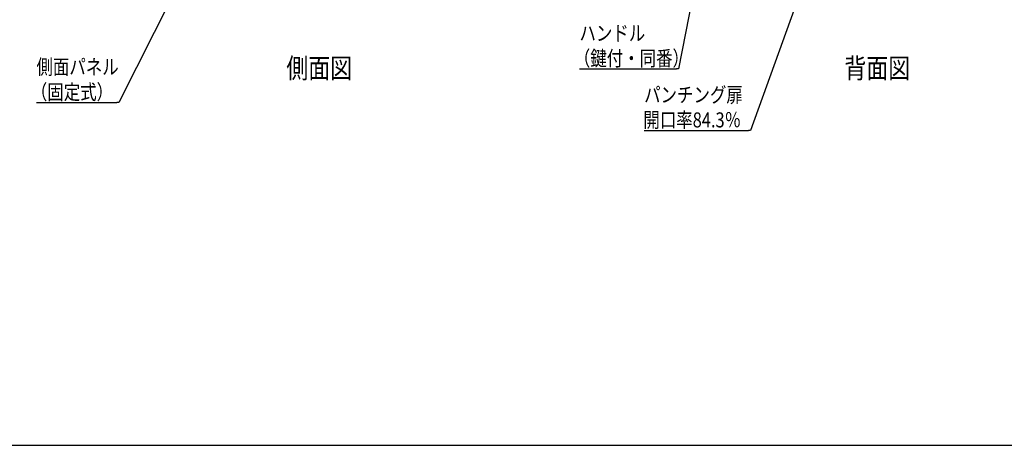
# Model space of a CAD drawing. Extents: x -84828 to -76428, y -65953 to -60013.
# Drawn here: x -82474 to -79827, y -65753 to -64608 of the extents above; entities that cross this region are included whole.
import ezdxf

# ---------------------------------------------------------------- set-up
doc = ezdxf.new("R2010")
doc.units = 0
doc.header["$LTSCALE"] = 0.1
doc.layers.get('0').update_dxf_attribs({"linetype": 'CONTINUOUS'})
doc.styles.add('y-1', font='romans.shx', dxfattribs={"width": 0.8, "height": 2.7, "bigfont": 'BIGFONT.shx'})
doc.styles.add('y-20', font='romans.shx', dxfattribs={"width": 0.8, "height": 54, "bigfont": 'BIGFONT.shx'})

msp = doc.modelspace()

# ---------------------------------------------------------------- linework, layer by layer
at = {"lineweight": -2}
for p, q in [((-80465.5, -63508.9), (-80702.6, -64740.5)), ((-82006.9, -64432.4), (-82207.6, -64831)), ((-80356.8, -64482.2), (-80509.3, -64906.1)), ((-80969.1, -64740.5), (-80708, -64740.5)), ((-80702.6, -64740.5), (-80708, -64740.5)), ((-82428.7, -64831), (-82213, -64831)), ((-82207.6, -64831), (-82213, -64831)), ((-80795.3, -64906.1), (-80514.7, -64906.1)), ((-80509.3, -64906.1), (-80514.7, -64906.1))]:
    msp.add_line(p, q, dxfattribs=at)
msp.add_line((-84327.6, -65753), (-76627.6, -65753))

# ---------------------------------------------------------------- texts
at = {"width": 0.8}
for s, height, style, p in [('ハンドル', 40.5, 'y-1', (-80969.1, -64664.9)), ('（鍵付・同番）', 40.5, 'y-1', (-80984.2, -64732.4)), ('側面パネル', 40.5, 'y-1', (-82428.7, -64755.4)), ('%%U側面図', 54, 'y-20', (-81757, -64765.7)), ('%%U背面図', 54, 'y-20', (-80257, -64765.7)), ('（固定式）', 40.5, 'y-1', (-82443.8, -64822.9)), ('パンチング扉', 40.5, 'y-1', (-80795.3, -64830.5)), ('開口率84.3％', 40.5, 'y-1', (-80797.4, -64898))]:
    msp.add_text(s, height=height, dxfattribs=dict(at, style=style)).set_placement(p)

doc.saveas('drawing.dxf')
